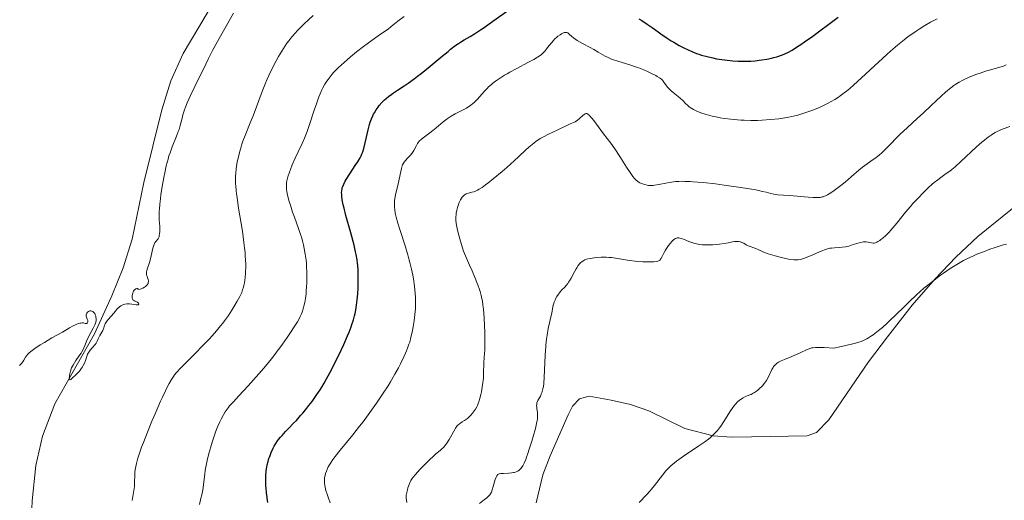
# Model space of a CAD drawing. Units: metres. Extents: x 622222 to 625705, y 4664723 to 4667096.
# Drawn here: x 624663 to 624908, y 4665178 to 4665298 of the extents above; entities that cross this region are included whole.
import ezdxf

# ---------------------------------------------------------------- set-up
doc = ezdxf.new("R2010")
doc.units = ezdxf.units.M
doc.header["$MEASUREMENT"] = 0
for name, color, linetype, lineweight in [('Curva de nivel directora', 30, 'Continuous', 30), ('Curva de nivel intermedia', 30, 'Continuous', 0), ('Línea de cambio de uso (parcela vista)', 92, 'Continuous', 0)]:
    doc.layers.add(name, color=color, linetype=linetype, lineweight=lineweight)

msp = doc.modelspace()

# ---------------------------------------------------------------- linework, layer by layer
at = {"layer": 'Curva de nivel directora', "color": 30, "linetype": 'Continuous', "lineweight": 30, "elevation": 425, "flags": 128}
for points in [[(624769.44, 4665290.07), (624770.07, 4665290.59), (624771.16, 4665291.42), (624772.04, 4665292.06), (624772.55, 4665292.39), (624773.47, 4665292.94), (624774.98, 4665293.78), (624776.04, 4665294.44), (624777.49, 4665295.4), (624778.4, 4665296.04), (624780.61, 4665297.63), (624784.21, 4665300.2)], [(624816.95, 4665298.18), (624817.69, 4665297.75), (624819.04, 4665296.88), (624820.26, 4665296.03), (624821.75, 4665294.94), (624822.45, 4665294.43), (624824, 4665293.37), (624825, 4665292.73), (624825.67, 4665292.33), (624827, 4665291.56), (624828.35, 4665290.84), (624829.05, 4665290.49), (624830.14, 4665290), (624831.31, 4665289.55), (624831.94, 4665289.33), (624832.58, 4665289.13), (624833.95, 4665288.76), (624835.37, 4665288.43), (624836.34, 4665288.24), (624836.99, 4665288.13), (624838.28, 4665287.94), (624838.99, 4665287.85), (624840.39, 4665287.72), (624841.73, 4665287.64), (624842.6, 4665287.62), (624844.24, 4665287.63), (624844.82, 4665287.66), (624845.93, 4665287.74), (624846.97, 4665287.85), (624847.63, 4665287.94), (624848.87, 4665288.15), (624850.01, 4665288.39), (624850.55, 4665288.52), (624851.34, 4665288.73), (624852.48, 4665289.11), (624853.16, 4665289.37), (624853.52, 4665289.53), (624854.11, 4665289.81), (624855.16, 4665290.4), (624856.5, 4665291.24), (624857.31, 4665291.78), (624858.22, 4665292.4), (624860.28, 4665293.85), (624861.75, 4665294.92), (624864.66, 4665297.08), (624866.59, 4665298.56)], [(624724.82, 4665188.52), (624724.95, 4665188.91), (624725.09, 4665189.3), (624725.41, 4665190.08), (624725.9, 4665191.1), (624726.16, 4665191.59), (624726.56, 4665192.3), (624726.99, 4665192.95), (624727.22, 4665193.26), (624727.71, 4665193.89), (624728.09, 4665194.32), (624728.96, 4665195.27), (624729.76, 4665196.09), (624730.98, 4665197.35), (624731.66, 4665198.06), (624732.72, 4665199.23), (624733.28, 4665199.86), (624734.29, 4665201.08), (624734.8, 4665201.74), (624735.59, 4665202.78), (624736.78, 4665204.48), (624737.58, 4665205.71), (624737.99, 4665206.36), (624738.59, 4665207.37), (624739.2, 4665208.43), (624740.39, 4665210.64), (624741.52, 4665212.87), (624742.22, 4665214.32), (624743.46, 4665216.97), (624744.42, 4665219.14), (624744.8, 4665220.07), (624745.29, 4665221.34), (624745.5, 4665221.93), (624745.86, 4665223.1), (624746.14, 4665224.14), (624746.27, 4665224.68), (624746.44, 4665225.5), (624746.66, 4665226.78), (624746.84, 4665228.14), (624746.91, 4665228.86), (624746.97, 4665229.6), (624747.05, 4665231.12), (624747.09, 4665232.67), (624747.09, 4665233.67), (624747.04, 4665235.57), (624746.97, 4665236.7), (624746.92, 4665237.25), (624746.81, 4665238.08), (624746.57, 4665239.39), (624746.42, 4665240.11), (624746.02, 4665241.76), (624745.19, 4665244.82), (624744.01, 4665249.13), (624743.53, 4665250.98), (624743.35, 4665251.76), (624743.09, 4665253.02), (624742.97, 4665253.97), (624742.94, 4665254.47), (624742.93, 4665254.77), (624742.97, 4665255.29), (624743.04, 4665255.77), (624743.09, 4665256.01), (624743.2, 4665256.38), (624743.44, 4665256.98), (624743.8, 4665257.68), (624744.04, 4665258.08), (624744.95, 4665259.51), (624746.34, 4665261.57), (624746.94, 4665262.51), (624747.56, 4665263.53), (624747.79, 4665263.99), (624748.08, 4665264.66), (624748.21, 4665265.02), (624748.44, 4665265.81), (624748.79, 4665267.26), (624749.28, 4665269.45), (624749.52, 4665270.52), (624749.87, 4665271.82), (624750.05, 4665272.41), (624750.35, 4665273.25), (624750.69, 4665274.03), (624750.88, 4665274.4), (624751.08, 4665274.76), (624751.51, 4665275.46), (624751.99, 4665276.12), (624752.31, 4665276.53), (624752.98, 4665277.3), (624753.65, 4665277.99), (624754.02, 4665278.32), (624754.64, 4665278.83), (624755.4, 4665279.39), (624755.84, 4665279.7), (624756.87, 4665280.38), (624758.53, 4665281.47), (624759.47, 4665282.11), (624761.02, 4665283.22), (624761.85, 4665283.84), (624762.72, 4665284.51), (624764.5, 4665285.95), (624767.96, 4665288.84), (624769.44, 4665290.07)], [(624724.56, 4665177.58), (624724.24, 4665179.99), (624724.12, 4665181.15), (624724.07, 4665181.7), (624724.03, 4665182.73), (624724.03, 4665183.69), (624724.06, 4665184.29), (624724.16, 4665185.42), (624724.32, 4665186.48), (624724.42, 4665187), (624724.6, 4665187.76), (624724.82, 4665188.52)]]:
    msp.add_lwpolyline(points, dxfattribs=at)
at = {"layer": 'Curva de nivel intermedia', "color": 30, "linetype": 'Continuous', "lineweight": 0, "flags": 128}
for points, elevation in [([(624694.33, 4665235.07), (624694.39, 4665235.44), (624694.57, 4665236.03), (624694.89, 4665236.91), (624695.05, 4665237.4), (624695.38, 4665238.63), (624695.75, 4665240.27), (624695.91, 4665240.97), (624696.14, 4665241.75), (624696.29, 4665242.12), (624696.39, 4665242.32), (624696.62, 4665242.64), (624696.82, 4665242.85), (624697.09, 4665243.14), (624697.21, 4665243.32), (624697.38, 4665243.63), (624697.45, 4665243.83), (624697.5, 4665244.05), (624697.58, 4665244.56), (624697.62, 4665245.15), (624697.63, 4665245.58), (624697.61, 4665246.48), (624697.57, 4665247.17), (624697.52, 4665248.18), (624697.5, 4665248.73), (624697.5, 4665249.66), (624697.52, 4665250.18), (624697.55, 4665250.73), (624697.65, 4665251.95), (624697.8, 4665253.3), (624697.93, 4665254.28), (624698.24, 4665256.37), (624698.63, 4665258.62), (624698.86, 4665259.78), (624699.24, 4665261.51), (624699.69, 4665263.2), (624699.93, 4665264.01), (624700.19, 4665264.8), (624700.74, 4665266.28), (624701.81, 4665268.91), (624702.25, 4665270.06), (624702.43, 4665270.58), (624702.72, 4665271.57), (624703.17, 4665273.37), (624703.4, 4665274.25), (624703.78, 4665275.48), (624704.02, 4665276.13), (624704.44, 4665277.21), (624705.27, 4665279.07), (624706.33, 4665281.28), (624707.79, 4665284.23), (624708.4, 4665285.48), (624709.74, 4665288.31), (624710.78, 4665290.3), (624712.41, 4665293.26), (624714.93, 4665297.69), (624716.02, 4665299.57)], 440), ([(624692.18, 4665188.66), (624692.75, 4665190.37), (624693.12, 4665191.4), (624693.55, 4665192.55), (624694.57, 4665195.13), (624695.69, 4665197.87), (624696.45, 4665199.67), (624697.85, 4665202.88), (624698.29, 4665203.86), (624699.04, 4665205.45), (624699.64, 4665206.64), (624699.97, 4665207.26), (624700.54, 4665208.22), (624701.05, 4665209), (624701.33, 4665209.39), (624701.83, 4665210), (624702.9, 4665211.17), (624706.55, 4665214.83), (624708.31, 4665216.6), (624709.93, 4665218.29), (624710.69, 4665219.12), (624711.77, 4665220.36), (624712.8, 4665221.61), (624713.3, 4665222.26), (624713.79, 4665222.91), (624714.72, 4665224.24), (624715.58, 4665225.53), (624716.09, 4665226.34), (624716.95, 4665227.76), (624717.6, 4665228.96), (624717.9, 4665229.57), (624718.05, 4665229.93), (624718.28, 4665230.6), (624718.49, 4665231.29), (624718.58, 4665231.68), (624718.71, 4665232.35), (624718.88, 4665233.65), (624718.97, 4665234.64), (624719.01, 4665235.2), (624719.04, 4665236.16), (624719.04, 4665237.25), (624719.02, 4665237.86), (624718.94, 4665239.19), (624718.88, 4665239.92), (624718.76, 4665241.1), (624718.6, 4665242.39), (624718.2, 4665245.2), (624717.27, 4665250.98), (624716.88, 4665253.53), (624716.74, 4665254.63), (624716.67, 4665255.3), (624716.56, 4665256.52), (624716.52, 4665257.07), (624716.5, 4665258.09), (624716.51, 4665259.02), (624716.55, 4665259.6), (624716.66, 4665260.75), (624716.83, 4665261.92), (624716.94, 4665262.52), (624717.13, 4665263.43), (624717.46, 4665264.81), (624717.87, 4665266.23), (624718.1, 4665266.94), (624718.35, 4665267.65), (624718.9, 4665269.11), (624720.16, 4665272.26), (624720.86, 4665274.03), (624723.14, 4665280.05), (624723.96, 4665282.11), (624724.39, 4665283.1), (624724.82, 4665284.08), (624725.69, 4665285.93), (624726.59, 4665287.67), (624727.21, 4665288.77), (624727.62, 4665289.47), (624728.45, 4665290.81), (624729.31, 4665292.08), (624729.77, 4665292.7), (624730.53, 4665293.65), (624731.4, 4665294.65), (624731.89, 4665295.18), (624733, 4665296.31), (624733.63, 4665296.92), (624734.68, 4665297.91), (624735.87, 4665298.99)], 435), ([(624713.95, 4665200.17), (624714.18, 4665200.51), (624714.67, 4665201.18), (624715.04, 4665201.64), (624715.96, 4665202.68), (624717.32, 4665204.15), (624719.65, 4665206.67), (624721, 4665208.17), (624722.95, 4665210.41), (624723.95, 4665211.61), (624725.44, 4665213.44), (624726.53, 4665214.83), (624726.87, 4665215.27), (624727.55, 4665216.16), (624728.19, 4665217.03), (624729.36, 4665218.69), (624730.37, 4665220.2), (624730.96, 4665221.11), (624731.9, 4665222.66), (624732.4, 4665223.55), (624732.6, 4665223.93), (624732.91, 4665224.6), (624733.07, 4665225.02), (624733.34, 4665225.86), (624733.61, 4665226.86), (624733.73, 4665227.45), (624733.91, 4665228.44), (624734.06, 4665229.6), (624734.13, 4665230.25), (624734.21, 4665231.51), (624734.24, 4665232.19), (624734.27, 4665233.24), (624734.26, 4665234.86), (624734.2, 4665236.48), (624734.14, 4665237.27), (624734.07, 4665238.03), (624733.88, 4665239.5), (624733.62, 4665240.91), (624733.41, 4665241.83), (624733.25, 4665242.45), (624732.9, 4665243.71), (624732.67, 4665244.43), (624732.18, 4665245.88), (624731.18, 4665248.71), (624730.72, 4665250), (624730.17, 4665251.69), (624729.89, 4665252.66), (624729.48, 4665254.24), (624729.3, 4665255.14), (624729.23, 4665255.64), (624729.19, 4665255.94), (624729.16, 4665256.49), (624729.17, 4665257.02), (624729.2, 4665257.31), (624729.3, 4665257.81), (624729.56, 4665258.79), (624729.96, 4665259.96), (624730.21, 4665260.64), (624730.64, 4665261.73), (624731.38, 4665263.44), (624733.11, 4665267.05), (624733.72, 4665268.46), (624734.04, 4665269.23), (624734.35, 4665270.06), (624734.96, 4665271.81), (624736.13, 4665275.39), (624736.66, 4665276.99), (624737.29, 4665278.75), (624737.59, 4665279.5), (624738.04, 4665280.51), (624738.27, 4665280.97), (624738.77, 4665281.87), (624739.27, 4665282.67), (624739.55, 4665283.08), (624740.04, 4665283.72), (624740.61, 4665284.4), (624740.94, 4665284.77), (624741.68, 4665285.55), (624742.1, 4665285.97), (624742.8, 4665286.64), (624744.28, 4665287.96), (624745.15, 4665288.7), (624746.63, 4665289.91), (624748.36, 4665291.24), (624749.32, 4665291.95), (624751.45, 4665293.49), (624752.63, 4665294.31), (624754.55, 4665295.62), (624755.31, 4665296.28), (624756.92, 4665297.56), (624758.54, 4665298.77)], 430), ([(624814.71, 4665286.74), (624816.42, 4665286.16), (624817, 4665285.94), (624818.17, 4665285.47), (624819.29, 4665284.97), (624819.99, 4665284.64), (624821.18, 4665284.03), (624821.54, 4665283.83), (624822.13, 4665283.45), (624822.57, 4665283.11), (624822.82, 4665282.89), (624823.22, 4665282.42), (624824.13, 4665281.15), (624824.52, 4665280.69), (624824.74, 4665280.46), (624824.99, 4665280.24), (624825.53, 4665279.79), (624826.73, 4665278.84), (624827.32, 4665278.33), (624827.89, 4665277.78), (624828.66, 4665277.01), (624829.08, 4665276.63), (624829.53, 4665276.26), (624829.78, 4665276.08), (624830.17, 4665275.81), (624830.6, 4665275.56), (624830.91, 4665275.4), (624831.57, 4665275.09), (624832.67, 4665274.66), (624833.48, 4665274.39), (624834.05, 4665274.23), (624835.26, 4665273.92), (624836.56, 4665273.64), (624837.23, 4665273.52), (624838.28, 4665273.34), (624839.89, 4665273.13), (624841.55, 4665272.97), (624842.38, 4665272.91), (624843.22, 4665272.87), (624844.89, 4665272.84), (624846.55, 4665272.86), (624847.64, 4665272.91), (624849.77, 4665273.05), (624851.81, 4665273.26), (624852.81, 4665273.4), (624854.3, 4665273.65), (624855.78, 4665273.98), (624856.53, 4665274.17), (624857.29, 4665274.39), (624858.81, 4665274.87), (624860.31, 4665275.42), (624861.29, 4665275.82), (624861.93, 4665276.09), (624863.16, 4665276.65), (624864.32, 4665277.22), (624864.89, 4665277.53), (624865.76, 4665278.04), (624866.66, 4665278.63), (624867.13, 4665278.96), (624868.12, 4665279.71), (624868.65, 4665280.13), (624869.5, 4665280.84), (624870.42, 4665281.63), (624872.42, 4665283.44), (624876.67, 4665287.39), (624878.7, 4665289.26), (624879.66, 4665290.11), (624881.43, 4665291.63), (624883.05, 4665292.95), (624884.08, 4665293.73), (624884.74, 4665294.22), (624886.04, 4665295.12), (624886.77, 4665295.6), (624888.21, 4665296.5), (624889.65, 4665297.32), (624890.62, 4665297.84), (624891.27, 4665298.17)], 420), ([(624759.7, 4665238.35), (624759.43, 4665239.31), (624758.8, 4665241.34), (624757.48, 4665245.42), (624756.93, 4665247.22), (624756.52, 4665248.72), (624756.36, 4665249.37), (624756.28, 4665249.77), (624756.16, 4665250.51), (624756.09, 4665251.18), (624756.06, 4665251.6), (624756.08, 4665252.41), (624756.12, 4665252.86), (624756.25, 4665253.77), (624756.44, 4665254.69), (624756.89, 4665256.62), (624757.23, 4665258.16), (624757.64, 4665260.08), (624757.84, 4665260.86), (624758.02, 4665261.49), (624758.12, 4665261.74), (624758.32, 4665262.18), (624758.47, 4665262.42), (624758.83, 4665262.88), (624759.35, 4665263.41), (624760.11, 4665264.19), (624760.45, 4665264.62), (624760.61, 4665264.85), (624760.89, 4665265.31), (624761.56, 4665266.63), (624761.84, 4665267.11), (624762, 4665267.33), (624762.28, 4665267.65), (624762.84, 4665268.15), (624763.59, 4665268.73), (624764.9, 4665269.72), (624765.65, 4665270.32), (624766.46, 4665271.01), (624767.63, 4665272), (624768.24, 4665272.51), (624769.2, 4665273.23), (624769.7, 4665273.57), (624770.21, 4665273.89), (624771.23, 4665274.47), (624773.18, 4665275.46), (624774.02, 4665275.91), (624774.39, 4665276.13), (624775.05, 4665276.57), (624775.63, 4665277.03), (624775.98, 4665277.35), (624776.69, 4665278.08), (624778.48, 4665280.1), (624779.18, 4665280.82), (624779.55, 4665281.18), (624780.25, 4665281.82), (624780.63, 4665282.13), (624781.24, 4665282.61), (624782.26, 4665283.33), (624783.46, 4665284.09), (624784.13, 4665284.49), (624784.86, 4665284.9), (624786.41, 4665285.74), (624789.49, 4665287.37), (624790.77, 4665288.05), (624791.74, 4665288.62), (624792.12, 4665288.86), (624792.72, 4665289.3), (624793.04, 4665289.58), (624793.23, 4665289.77), (624793.59, 4665290.18), (624794.22, 4665290.99), (624795.17, 4665292.2), (624795.7, 4665292.8), (624795.98, 4665293.08), (624796.56, 4665293.61), (624796.82, 4665293.83), (624797.33, 4665294.2), (624797.69, 4665294.43), (624798.17, 4665294.68), (624798.38, 4665294.75), (624798.51, 4665294.78), (624798.75, 4665294.8), (624798.85, 4665294.79), (624799.05, 4665294.74), (624799.24, 4665294.65), (624799.6, 4665294.38), (624800.23, 4665293.8), (624800.68, 4665293.44), (624801.26, 4665293.03), (624801.61, 4665292.8), (624802.92, 4665292.06), (624804.87, 4665291.03), (624805.77, 4665290.54), (624806.86, 4665289.89), (624808.01, 4665289.17), (624808.56, 4665288.85), (624809.46, 4665288.42), (624810.13, 4665288.15), (624810.62, 4665287.98), (624811.71, 4665287.62), (624814.71, 4665286.74)], 420), ([(624875.31, 4665263.06), (624875.96, 4665263.53), (624876.89, 4665264.26), (624877.49, 4665264.77), (624877.89, 4665265.14), (624878.68, 4665265.92), (624879.63, 4665266.91), (624881.14, 4665268.48), (624882.09, 4665269.41), (624883.79, 4665271.01), (624886.41, 4665273.4), (624887.78, 4665274.67), (624889.81, 4665276.58), (624892.29, 4665278.91), (624893.36, 4665279.88), (624893.83, 4665280.3), (624894.69, 4665281.01), (624895.44, 4665281.57), (624895.9, 4665281.89), (624896.75, 4665282.42), (624897.67, 4665282.91), (624898.3, 4665283.21), (624899.62, 4665283.78), (624901.11, 4665284.37), (624901.95, 4665284.66), (624903.34, 4665285.1), (624904.86, 4665285.54), (624906.89, 4665286.12), (624907.79, 4665286.41), (624908.48, 4665286.68)], 415), ([(624777.92, 4665256.16), (624778.77, 4665256.76), (624779.38, 4665257.22), (624780.7, 4665258.25), (624782.91, 4665260.07), (624784.09, 4665261.09), (624785.89, 4665262.73), (624787.11, 4665263.88), (624788.74, 4665265.42), (624789.55, 4665266.15), (624790.37, 4665266.85), (624790.78, 4665267.17), (624791.4, 4665267.64), (624792.01, 4665268.06), (624792.42, 4665268.32), (624793.23, 4665268.79), (624794.42, 4665269.41), (624796.58, 4665270.41), (624799.87, 4665272.01), (624801.07, 4665272.53), (624801.42, 4665272.73), (624801.6, 4665272.86), (624802.18, 4665273.36), (624802.97, 4665274.08), (624803.34, 4665274.36), (624803.63, 4665274.51), (624803.77, 4665274.55), (624803.98, 4665274.54), (624804.22, 4665274.44), (624804.34, 4665274.36), (624804.55, 4665274.19), (624805.04, 4665273.68), (624805.34, 4665273.32), (624806.01, 4665272.46), (624807.48, 4665270.45), (624808.19, 4665269.49), (624810, 4665267.15), (624811, 4665265.75), (624812.21, 4665263.89), (624813.89, 4665261.23), (624814.62, 4665260.1), (624815.46, 4665258.88), (624815.89, 4665258.35), (624816.14, 4665258.08), (624816.31, 4665257.93), (624816.62, 4665257.67), (624816.81, 4665257.55), (624817.19, 4665257.32), (624817.6, 4665257.13), (624817.88, 4665257.02), (624818.45, 4665256.84), (624819.06, 4665256.69), (624819.39, 4665256.65), (624819.91, 4665256.61), (624820.51, 4665256.63), (624820.83, 4665256.66), (624821.94, 4665256.86), (624823.68, 4665257.22), (624824.64, 4665257.4), (624825.56, 4665257.54), (624826.07, 4665257.59), (624826.91, 4665257.64), (624827.89, 4665257.66), (624828.45, 4665257.65), (624829.72, 4665257.6), (624830.44, 4665257.56), (624831.64, 4665257.46), (624833, 4665257.34), (624836.04, 4665257), (624838.18, 4665256.73), (624842.36, 4665256.14), (624845.03, 4665255.7), (624846.11, 4665255.5), (624847.8, 4665255.14), (624848.65, 4665254.93), (624849.87, 4665254.6), (624850.57, 4665254.43), (624850.91, 4665254.37), (624851.61, 4665254.28), (624854.38, 4665254.12), (624856.36, 4665253.95), (624859.17, 4665253.71), (624860.38, 4665253.62), (624861.26, 4665253.6), (624861.64, 4665253.61), (624862.16, 4665253.66), (624862.63, 4665253.76), (624862.86, 4665253.83), (624863.21, 4665253.96), (624863.44, 4665254.06), (624863.95, 4665254.32), (624864.36, 4665254.56), (624865.27, 4665255.15), (624866.27, 4665255.85), (624866.96, 4665256.37), (624868.36, 4665257.48), (624869.88, 4665258.78), (624871.78, 4665260.42), (624872.66, 4665261.15), (624873.86, 4665262.06), (624875.31, 4665263.06)], 415), ([(624903.99, 4665268.69), (624904.7, 4665269.2), (624905.04, 4665269.42), (624905.7, 4665269.82), (624906.36, 4665270.16), (624906.8, 4665270.37), (624907.72, 4665270.76), (624909.39, 4665271.36)], 410), ([(624829.43, 4665242.67), (624830.17, 4665242.39), (624830.94, 4665242.16), (624831.34, 4665242.07), (624832.16, 4665241.92), (624832.74, 4665241.86), (624833.13, 4665241.83), (624833.94, 4665241.8), (624834.42, 4665241.8), (624835.4, 4665241.83), (624836.39, 4665241.91), (624837.05, 4665241.99), (624838.32, 4665242.18), (624839.22, 4665242.35), (624840.3, 4665242.56), (624840.8, 4665242.64), (624841.26, 4665242.68), (624841.48, 4665242.68), (624841.8, 4665242.66), (624842.09, 4665242.61), (624842.27, 4665242.57), (624842.62, 4665242.44), (624843.1, 4665242.2), (624843.7, 4665241.85), (624844, 4665241.69), (624844.22, 4665241.59), (624844.68, 4665241.41), (624845.62, 4665241.1), (624846.1, 4665240.91), (624846.88, 4665240.55), (624847.72, 4665240.15), (624848.23, 4665239.93), (624849.17, 4665239.58), (624849.72, 4665239.4), (624850.94, 4665239.04), (624851.8, 4665238.81), (624853.5, 4665238.41), (624854.62, 4665238.2), (624855.54, 4665238.08), (624855.94, 4665238.07), (624856.19, 4665238.07), (624856.67, 4665238.11), (624857.14, 4665238.2), (624857.47, 4665238.29), (624858.2, 4665238.53), (624859.68, 4665239.12), (624861.83, 4665240.03), (624862.79, 4665240.42), (624863.21, 4665240.57), (624863.94, 4665240.81), (624864.57, 4665240.96), (624864.95, 4665241.02), (624865.7, 4665241.1), (624866.94, 4665241.15), (624867.64, 4665241.22), (624868.4, 4665241.33), (624868.8, 4665241.42), (624869.23, 4665241.53), (624870.1, 4665241.8), (624871.27, 4665242.18), (624871.83, 4665242.35), (624872.6, 4665242.53), (624872.95, 4665242.57), (624873.17, 4665242.58), (624873.57, 4665242.58), (624874.09, 4665242.51), (624874.9, 4665242.31), (624875.33, 4665242.24), (624875.54, 4665242.24), (624875.88, 4665242.32), (624876.28, 4665242.49), (624876.51, 4665242.62), (624877, 4665242.94), (624877.27, 4665243.14), (624877.72, 4665243.5), (624878.48, 4665244.17), (624879.32, 4665245.01), (624879.77, 4665245.5), (624880.24, 4665246.04), (624881.23, 4665247.24), (624883.41, 4665249.96), (624884.61, 4665251.38), (624885.23, 4665252.1), (624886.5, 4665253.48), (624887.77, 4665254.78), (624888.58, 4665255.58), (624889.1, 4665256.08), (624890.06, 4665256.95), (624890.54, 4665257.37), (624891.41, 4665258.07), (624892.17, 4665258.63), (624893.51, 4665259.57), (624894.42, 4665260.23), (624894.9, 4665260.61), (624895.72, 4665261.29), (624897.2, 4665262.61), (624901.09, 4665266.24), (624902.41, 4665267.42), (624903.03, 4665267.94), (624903.62, 4665268.41), (624903.99, 4665268.69)], 410), ([(624759.01, 4665178.71), (624759.02, 4665179.03), (624759.04, 4665179.37), (624759.16, 4665180.07), (624759.32, 4665180.77), (624759.46, 4665181.23), (624759.74, 4665182.06), (624760.02, 4665182.75), (624760.19, 4665183.07), (624760.53, 4665183.59), (624760.75, 4665183.88), (624761.32, 4665184.58), (624762.4, 4665185.78), (624763.04, 4665186.45), (624764.04, 4665187.49), (624765.05, 4665188.47), (624765.53, 4665188.91), (624766.42, 4665189.68), (624767.45, 4665190.55), (624767.91, 4665190.97), (624768.35, 4665191.4), (624768.56, 4665191.63), (624768.86, 4665192), (624769.16, 4665192.4), (624769.71, 4665193.28), (624771.11, 4665195.8), (624771.3, 4665196.1), (624771.64, 4665196.59), (624771.96, 4665196.95), (624772.17, 4665197.14), (624772.62, 4665197.45), (624772.99, 4665197.68), (624773.53, 4665198), (624773.81, 4665198.19), (624774.25, 4665198.52), (624774.47, 4665198.71), (624774.69, 4665198.92), (624775.12, 4665199.38), (624775.53, 4665199.88), (624775.79, 4665200.22), (624776.24, 4665200.88), (624776.6, 4665201.46), (624776.76, 4665201.76), (624776.97, 4665202.27), (624777.18, 4665202.9), (624777.28, 4665203.27), (624777.58, 4665204.49), (624777.73, 4665205.2), (624777.93, 4665206.32), (624778.11, 4665207.46), (624778.17, 4665208.03), (624778.23, 4665208.58), (624778.3, 4665209.63), (624778.39, 4665212.52), (624778.52, 4665214.83), (624778.56, 4665215.49), (624778.61, 4665217.63), (624778.58, 4665220.13), (624778.54, 4665221.52), (624778.43, 4665223.66), (624778.25, 4665225.75), (624778.14, 4665226.74), (624777.99, 4665227.83), (624777.88, 4665228.38), (624777.69, 4665229.23), (624777.42, 4665230.17), (624777.26, 4665230.68), (624776.86, 4665231.81), (624776.62, 4665232.45), (624776.21, 4665233.5), (624775.44, 4665235.35), (624774.82, 4665236.78), (624773.29, 4665240.21), (624772.68, 4665242.16), (624772.34, 4665243.28), (624771.85, 4665245.13), (624771.67, 4665245.89), (624771.45, 4665247.12), (624771.36, 4665248.04), (624771.35, 4665248.53), (624771.37, 4665248.82), (624771.42, 4665249.33), (624771.48, 4665249.74), (624771.63, 4665250.49), (624771.81, 4665251.17), (624771.94, 4665251.59), (624772.23, 4665252.34), (624772.58, 4665253.05), (624772.83, 4665253.45), (624772.99, 4665253.68), (624773.32, 4665254.07), (624773.56, 4665254.28), (624773.68, 4665254.37), (624773.94, 4665254.52), (624774.12, 4665254.6), (624774.55, 4665254.73), (624775.37, 4665254.92), (624775.88, 4665255.08), (624776.48, 4665255.32), (624776.8, 4665255.48), (624777.15, 4665255.68), (624777.92, 4665256.16)], 415), ([(624789.24, 4665189.53), (624789.76, 4665191.12), (624790.3, 4665192.85), (624790.63, 4665194), (624791.2, 4665196.04), (624791.59, 4665197.65), (624791.72, 4665198.38), (624791.76, 4665198.77), (624791.76, 4665199.41), (624791.7, 4665200.08), (624791.57, 4665200.92), (624791.53, 4665201.31), (624791.5, 4665201.79), (624791.52, 4665202.03), (624791.59, 4665202.4), (624791.74, 4665202.81), (624791.84, 4665203.03), (624792.44, 4665204.13), (624792.66, 4665204.63), (624792.77, 4665204.92), (624792.97, 4665205.56), (624793.06, 4665205.93), (624793.18, 4665206.54), (624793.28, 4665207.23), (624793.41, 4665208.8), (624793.63, 4665214.2), (624793.67, 4665214.83), (624793.68, 4665215.09), (624793.82, 4665216.77), (624793.99, 4665218.32), (624794.12, 4665219.27), (624794.38, 4665220.93), (624794.69, 4665222.41), (624795.05, 4665223.89), (624795.2, 4665224.49), (624795.36, 4665225.32), (624795.54, 4665226.33), (624795.66, 4665226.82), (624795.89, 4665227.55), (624796.08, 4665228.03), (624796.23, 4665228.34), (624796.54, 4665228.92), (624796.92, 4665229.52), (624797.2, 4665229.89), (624797.39, 4665230.13), (624797.8, 4665230.58), (624798.5, 4665231.26), (624798.87, 4665231.68), (624799.27, 4665232.18), (624799.47, 4665232.48), (624799.67, 4665232.81), (624800.09, 4665233.54), (624800.92, 4665235.1), (624801.31, 4665235.81), (624801.5, 4665236.12), (624801.86, 4665236.64), (624802.2, 4665237.07), (624802.41, 4665237.3), (624802.84, 4665237.67), (624803.27, 4665237.95), (624803.52, 4665238.07), (624803.95, 4665238.22), (624804.81, 4665238.43), (624805.87, 4665238.6), (624806.51, 4665238.68), (624807.59, 4665238.74), (624808.82, 4665238.74), (624809.48, 4665238.7), (624810.17, 4665238.63), (624811.62, 4665238.43), (624814.6, 4665237.95), (624816.02, 4665237.74), (624816.69, 4665237.67), (624817.93, 4665237.58), (624819.03, 4665237.55), (624819.68, 4665237.56), (624820.73, 4665237.61), (624821.46, 4665237.7), (624821.73, 4665237.77), (624821.84, 4665237.82), (624822.04, 4665237.93), (624822.17, 4665238.03), (624822.4, 4665238.3), (624822.75, 4665238.9), (624823.28, 4665239.94), (624823.6, 4665240.51), (624823.83, 4665240.89), (624824.34, 4665241.65), (624824.74, 4665242.17), (624825.14, 4665242.63), (624825.34, 4665242.84), (624825.68, 4665243.14), (624825.84, 4665243.26), (624826.1, 4665243.4), (624826.37, 4665243.5), (624826.51, 4665243.53), (624826.8, 4665243.55), (624826.96, 4665243.54), (624827.21, 4665243.5), (624827.48, 4665243.44), (624828.07, 4665243.23), (624829.43, 4665242.67)], 410), ([(624849.17, 4665208.77), (624850.13, 4665210.78), (624850.4, 4665211.25), (624850.54, 4665211.46), (624850.78, 4665211.75), (624851.05, 4665212.02), (624851.2, 4665212.15), (624851.54, 4665212.4), (624851.73, 4665212.53), (624852.05, 4665212.71), (624852.42, 4665212.89), (624853.24, 4665213.26), (624855.1, 4665214.02), (624856.02, 4665214.4), (624856.96, 4665214.83), (624857.29, 4665214.98), (624858.76, 4665215.66), (624859.42, 4665215.93), (624860.01, 4665216.11), (624860.34, 4665216.17), (624860.95, 4665216.23), (624861.75, 4665216.25), (624862.25, 4665216.24), (624863.14, 4665216.2), (624865.53, 4665216.02), (624868.17, 4665216.66), (624870.61, 4665217.25), (624871.52, 4665217.49), (624872.31, 4665217.75), (624872.68, 4665217.89), (624873.22, 4665218.13), (624873.78, 4665218.42), (624874.17, 4665218.64), (624874.95, 4665219.13), (624875.35, 4665219.41), (624876.18, 4665220.02), (624877.03, 4665220.7), (624877.62, 4665221.19), (624878.82, 4665222.28), (624879.52, 4665222.94), (624880.98, 4665224.37), (624883.1, 4665226.48), (624884.26, 4665227.6), (624886.14, 4665229.36), (624887.99, 4665230.98), (624888.97, 4665231.8), (624890.49, 4665233.03), (624892.07, 4665234.22), (624892.88, 4665234.8), (624894.52, 4665235.91), (624895.35, 4665236.44), (624896.6, 4665237.19), (624897.86, 4665237.88), (624898.69, 4665238.31), (624900.36, 4665239.1), (624901.19, 4665239.46), (624902.83, 4665240.12), (624904.42, 4665240.71), (624905.46, 4665241.07), (624907.44, 4665241.71), (624908.5, 4665242.03)], 405), ([(624740.1, 4665177.52), (624739.64, 4665178.7), (624739.39, 4665179.38), (624739.02, 4665180.54), (624738.88, 4665181.02), (624738.71, 4665181.85), (624738.63, 4665182.52), (624738.63, 4665182.91), (624738.7, 4665183.64), (624738.84, 4665184.38), (624738.94, 4665184.77), (624739.15, 4665185.39), (624739.43, 4665186.07), (624739.61, 4665186.43), (624740.05, 4665187.21), (624740.32, 4665187.63), (624740.78, 4665188.3), (624741.31, 4665189.03), (624742.59, 4665190.64), (624745.72, 4665194.43), (624747.42, 4665196.57), (624748.28, 4665197.69), (624749.98, 4665199.99), (624751.61, 4665202.31), (624752.64, 4665203.83), (624753.29, 4665204.82), (624754.49, 4665206.7), (624755.1, 4665207.7), (624756.17, 4665209.54), (624757.07, 4665211.18), (624757.58, 4665212.17), (624758.43, 4665213.91), (624758.84, 4665214.83), (624759.08, 4665215.38), (624759.35, 4665216.06), (624759.71, 4665217.07), (624759.88, 4665217.59), (624760.19, 4665218.72), (624760.59, 4665220.47), (624760.77, 4665221.42), (624761.02, 4665222.91), (624761.2, 4665224.42), (624761.26, 4665225.17), (624761.31, 4665225.91), (624761.33, 4665227.36), (624761.29, 4665228.77), (624761.23, 4665229.69), (624761.06, 4665231.52), (624760.81, 4665233.34), (624760.66, 4665234.28), (624760.36, 4665235.79), (624759.95, 4665237.44), (624759.7, 4665238.35)], 420), ([(624675.68, 4665211.16), (624675.56, 4665210.89), (624675.38, 4665210.36), (624675.2, 4665209.64), (624675.14, 4665209.23), (624675.11, 4665208.98), (624675.09, 4665208.58), (624675.12, 4665208.29), (624675.2, 4665208.19), (624675.31, 4665208.19), (624675.45, 4665208.27), (624675.92, 4665208.65), (624676.6, 4665209.3), (624677, 4665209.7), (624677.6, 4665210.36), (624678.15, 4665211.04), (624678.39, 4665211.39), (624678.59, 4665211.72), (624678.91, 4665212.36), (624679.14, 4665212.95), (624679.44, 4665213.96), (624679.66, 4665214.54), (624679.82, 4665214.83), (624679.84, 4665214.87), (624679.98, 4665215.09), (624680.33, 4665215.55), (624680.83, 4665216.13), (624681.51, 4665216.94), (624681.79, 4665217.31), (624681.89, 4665217.48), (624682.06, 4665217.78), (624682.29, 4665218.37), (624682.43, 4665218.68), (624682.74, 4665219.23), (624683.22, 4665220.06), (624683.43, 4665220.5), (624683.68, 4665221.16), (624683.9, 4665221.77), (624684.03, 4665222.09), (624684.3, 4665222.57), (624684.48, 4665222.82), (624684.89, 4665223.32), (624686.22, 4665224.77), (624687.13, 4665225.91), (624687.43, 4665226.22), (624687.6, 4665226.36), (624687.94, 4665226.6), (624688.12, 4665226.71), (624688.43, 4665226.85), (624688.93, 4665227.02), (624689.48, 4665227.11), (624689.77, 4665227.12), (624690.07, 4665227.12), (624690.67, 4665227.05), (624691.74, 4665226.88), (624692.11, 4665226.87), (624692.25, 4665226.9), (624692.39, 4665227.02), (624692.41, 4665227.15), (624692.37, 4665227.26), (624692.27, 4665227.39), (624692.12, 4665227.51), (624692.02, 4665227.56), (624691.3, 4665227.85), (624691.06, 4665228), (624690.96, 4665228.09), (624690.85, 4665228.25), (624690.8, 4665228.34), (624690.75, 4665228.49), (624690.72, 4665228.78), (624690.73, 4665229.08), (624690.82, 4665229.53), (624690.89, 4665229.76), (624691.03, 4665230.1), (624691.11, 4665230.25), (624691.29, 4665230.54), (624691.39, 4665230.66), (624691.55, 4665230.8), (624691.7, 4665230.89), (624691.9, 4665230.93), (624692.09, 4665230.9), (624692.29, 4665230.79), (624692.39, 4665230.71), (624692.75, 4665230.76), (624692.98, 4665230.82), (624693.44, 4665231.01), (624693.85, 4665231.26), (624694.1, 4665231.45), (624694.39, 4665231.73), (624694.51, 4665231.88), (624694.71, 4665232.22), (624694.78, 4665232.4), (624694.83, 4665232.65), (624694.83, 4665232.82), (624694.78, 4665233.15), (624694.68, 4665233.47), (624694.52, 4665233.91), (624694.44, 4665234.13), (624694.35, 4665234.46), (624694.32, 4665234.63), (624694.31, 4665234.89), (624694.33, 4665235.07)], 440), ([(624662.69, 4665211.74), (624663, 4665212.03), (624663.17, 4665212.21), (624663.47, 4665212.6), (624663.78, 4665213.1), (624664.22, 4665213.82), (624664.46, 4665214.17), (624664.84, 4665214.62), (624665.04, 4665214.83), (624665.07, 4665214.86), (624665.52, 4665215.24), (624666.48, 4665215.95), (624667.86, 4665216.86), (624668.88, 4665217.51), (624670.74, 4665218.64), (624673.42, 4665220.08), (624675.15, 4665221.09), (624676.1, 4665221.62), (624676.99, 4665222.04), (624677.38, 4665222.19), (624677.73, 4665222.29), (624677.94, 4665222.33), (624678.31, 4665222.36), (624678.61, 4665222.34), (624679.06, 4665222.24), (624679.3, 4665222.2), (624679.45, 4665222.24), (624679.54, 4665222.32), (624679.64, 4665222.49), (624679.68, 4665222.63), (624679.69, 4665222.84), (624679.68, 4665222.95), (624679.57, 4665223.31), (624679.38, 4665223.78), (624679.32, 4665224.02), (624679.31, 4665224.14), (624679.32, 4665224.38), (624679.39, 4665224.61), (624679.45, 4665224.75), (624679.64, 4665225.01), (624679.88, 4665225.21), (624680.01, 4665225.28), (624680.23, 4665225.34), (624680.46, 4665225.36), (624680.58, 4665225.34), (624680.73, 4665225.29), (624680.94, 4665225.18), (624681.03, 4665225.11), (624681.24, 4665224.92), (624681.43, 4665224.67), (624681.5, 4665224.53), (624681.57, 4665224.38), (624681.68, 4665224.05), (624681.74, 4665223.7), (624681.77, 4665223.47), (624681.76, 4665222.99), (624681.68, 4665222.52), (624681.61, 4665222.27), (624681.44, 4665221.85), (624681.06, 4665221.06), (624679.88, 4665218.89), (624679.35, 4665217.8), (624679.01, 4665216.89), (624678.74, 4665216.14), (624678.57, 4665215.76), (624678.24, 4665215.14), (624678.05, 4665214.83), (624678.02, 4665214.79), (624677.5, 4665214.05), (624676.73, 4665212.97), (624676.36, 4665212.41), (624676.02, 4665211.85), (624675.87, 4665211.57), (624675.68, 4665211.16)], 440), ([(624817.08, 4665177.59), (624818.87, 4665179.5), (624819.73, 4665180.44), (624820.13, 4665180.91), (624820.89, 4665181.83), (624822.87, 4665184.4), (624823.72, 4665185.45), (624824.17, 4665185.95), (624824.93, 4665186.72), (624825.82, 4665187.5), (624826.33, 4665187.9), (624826.89, 4665188.32), (624828.12, 4665189.17), (624831.92, 4665191.67), (624833.44, 4665192.74), (624834.28, 4665193.39), (624834.77, 4665193.81), (624835.66, 4665194.62), (624835.96, 4665194.93), (624836.53, 4665195.56), (624837.05, 4665196.2), (624837.38, 4665196.63), (624837.99, 4665197.51), (624839.81, 4665200.47), (624840.34, 4665201.24), (624840.61, 4665201.59), (624841.01, 4665202.08), (624841.63, 4665202.72), (624842.25, 4665203.25), (624842.66, 4665203.54), (624842.94, 4665203.71), (624843.52, 4665203.99), (624843.95, 4665204.16), (624844.57, 4665204.39), (624844.9, 4665204.53), (624845.44, 4665204.8), (624845.73, 4665204.98), (624846.28, 4665205.37), (624846.56, 4665205.6), (624847, 4665205.97), (624847.64, 4665206.61), (624848.23, 4665207.3), (624848.5, 4665207.66), (624848.74, 4665208.03), (624849.17, 4665208.77)], 405), ([(624707.5, 4665177.1), (624707.9, 4665178.67), (624708.09, 4665179.46), (624708.33, 4665180.7), (624708.43, 4665181.34), (624708.61, 4665182.69), (624708.84, 4665184.62), (624708.98, 4665185.64), (624709.26, 4665187.24), (624709.43, 4665188.08), (624709.84, 4665189.79), (624710.32, 4665191.49), (624710.66, 4665192.6), (624711.35, 4665194.65), (624711.61, 4665195.34), (624712.11, 4665196.59), (624712.59, 4665197.68), (624712.91, 4665198.32), (624713.51, 4665199.44), (624713.95, 4665200.17)], 430), ([(624777.24, 4665177.32), (624778.51, 4665178.31), (624779.06, 4665178.74), (624779.62, 4665179.23), (624779.83, 4665179.47), (624780.02, 4665179.74), (624780.1, 4665179.89), (624780.22, 4665180.14), (624780.44, 4665180.74), (624780.66, 4665181.53), (624780.99, 4665182.73), (624781.2, 4665183.34), (624781.44, 4665183.92), (624781.58, 4665184.19), (624781.81, 4665184.55), (624782.03, 4665184.65), (624782.2, 4665184.7), (624782.59, 4665184.78), (624783.23, 4665184.84), (624784.54, 4665184.89), (624785.32, 4665184.96), (624785.74, 4665185.03), (624785.98, 4665185.09), (624786.4, 4665185.23), (624786.81, 4665185.43), (624787.06, 4665185.59), (624787.23, 4665185.72), (624787.55, 4665186.03), (624787.89, 4665186.44), (624788.08, 4665186.73), (624788.4, 4665187.35), (624788.78, 4665188.26), (624789, 4665188.85), (624789.24, 4665189.53)], 410), ([(624690.76, 4665178.05), (624691.19, 4665180.53), (624691.3, 4665181.53), (624691.35, 4665182.65), (624691.4, 4665184.35), (624691.46, 4665185.26), (624691.57, 4665186.1), (624691.65, 4665186.56), (624691.81, 4665187.31), (624692.18, 4665188.66)], 435), ([(624759.16, 4665177.57), (624759.06, 4665178.12), (624759.01, 4665178.71)], 415)]:
    msp.add_lwpolyline(points, dxfattribs=dict(at, elevation=elevation))
at = {"layer": 'Línea de cambio de uso (parcela vista)', "color": 92, "linetype": 'Continuous', "lineweight": 0}
for points in [[(624711.48, 4665303.18, 440.66), (624703.43, 4665289.52, 440.8), (624700.35, 4665282.71, 440.67), (624698.13, 4665275.46, 440.41)], [(624698.13, 4665275.46, 440.41), (624693.63, 4665257.38, 440.39), (624690.73, 4665243.2, 440.28), (624688.5, 4665236.05, 440.24), (624685.69, 4665229.08, 440.02), (624681.36, 4665219.6, 439.79), (624671.46, 4665202.22, 439.78), (624668.42, 4665194.15, 439.82), (624666.77, 4665186.84, 439.93), (624665.84, 4665177.96, 439.62), (624665.27, 4665164.07, 439.6), (624665.35, 4665151.58, 439.3), (624665.66, 4665146.93, 439.13), (624666.44, 4665142, 439.04), (624668.21, 4665135.19, 438.91), (624671.05, 4665128.24, 438.81), (624671.72, 4665124.12, 438.82), (624671.48, 4665118.62, 438.72), (624671.18, 4665115.42, 438.69)], [(624791.36, 4665177.53, 408.15), (624793.07, 4665184.45, 408.56), (624794.84, 4665189.18, 408.62), (624799.34, 4665199.42, 408.19), (624800.47, 4665201.62, 408.09), (624802.18, 4665203.46, 407.9), (624804.62, 4665204.11, 407.72), (624810.09, 4665203.1, 407.16), (624814.91, 4665202.02, 406.74), (624819.46, 4665200.45, 406.37), (624828.44, 4665196.04, 405.63), (624835.5, 4665194.22, 405.01), (624840.05, 4665193.88, 404.68), (624845.04, 4665193.98, 404.42), (624858.9, 4665194.21, 403.97), (624861.21, 4665195, 403.8), (624864.32, 4665198.23, 403.76), (624874.19, 4665212.69, 404.35), (624878.86, 4665218.9, 404.65), (624885.06, 4665226.74, 404.8), (624890.76, 4665233.33, 405.15), (624895.94, 4665238.75, 405.26), (624901.41, 4665243.88, 405.38), (624915.66, 4665255.45, 405.88)]]:
    msp.add_polyline3d(points, dxfattribs=at)

doc.saveas('drawing.dxf')
